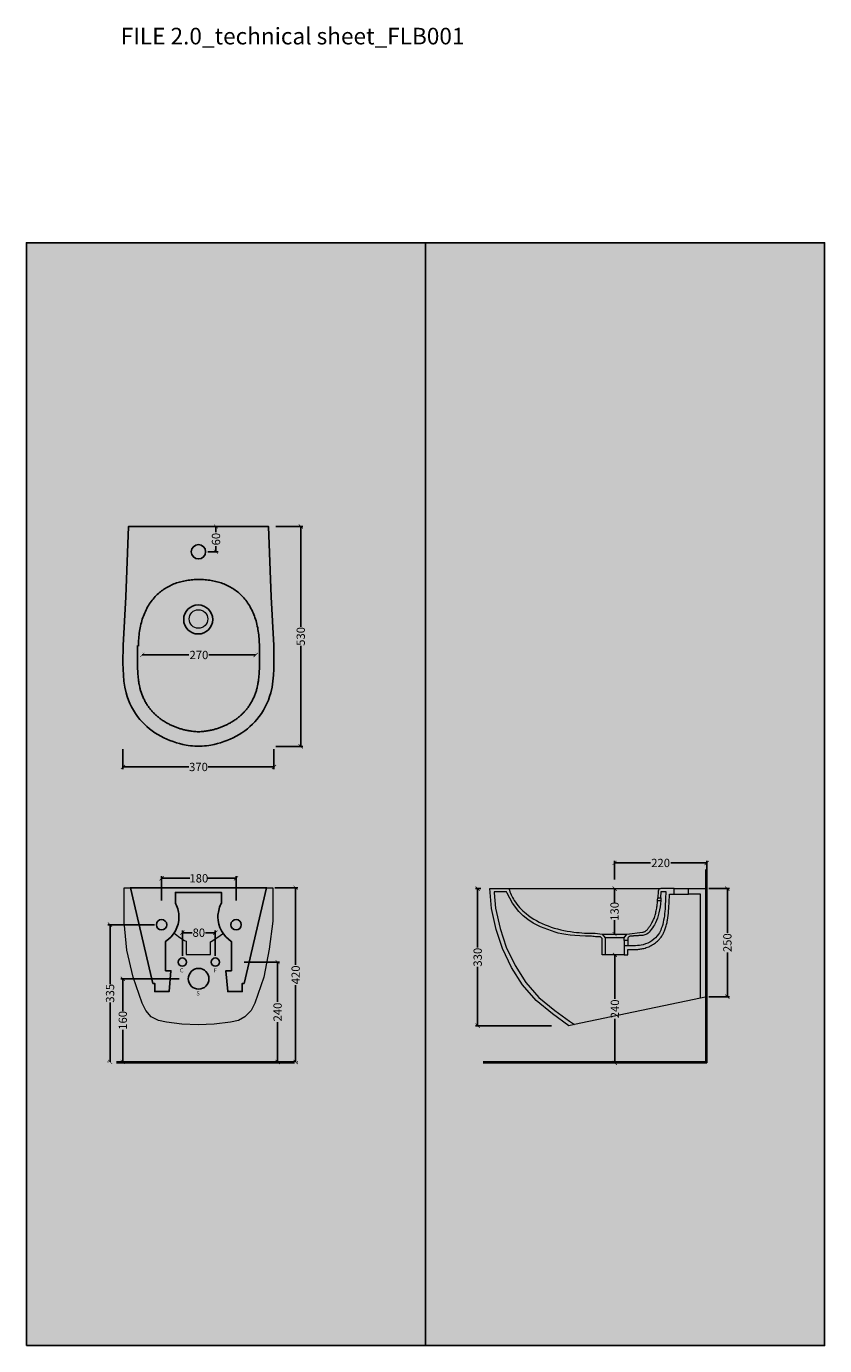
# Model space of a CAD drawing. Units: centimetres. Extents: x -68 to 13751, y -7229 to 2561.
# Drawn here: x 2842 to 4768, y -620 to 2561 of the extents above; entities that cross this region are included whole.
import ezdxf

# ---------------------------------------------------------------- set-up
doc = ezdxf.new("R2010")
doc.units = ezdxf.units.CM
doc.layers.add('Gruppo definitivo$cartiglio per stampa', color=7, linetype='Continuous', true_color=0xffffff)
doc.layers.add('Gruppo definitivo$Dime_scasso', color=7, linetype='Continuous', true_color=0x007f00)
for name, color, linetype, lineweight, true_color in [('Gruppo definitivo$Linee 1°piano', 7, 'Continuous', 25, 0x343d46), ('Gruppo definitivo$Linee 2° piano', 7, 'Continuous', 15, 0xa7adba), ('Gruppo definitivo$quote', 7, 'Continuous', 15, 0x4f5b66), ('Gruppo definitivo$Riempimento', 7, 'Continuous', 0, 0x4f5b66)]:
    doc.layers.add(name, color=color, linetype=linetype, lineweight=lineweight, true_color=true_color)
doc.styles.add('Arial Normale', font='txt')
doc.styles.add('Felina SerifRegular Regular', font='txt')
doc.dimstyles.new('Art Ceram_scheda tecnica', dxfattribs={"dimtxt": 20, "dimasz": 10, "dimexe": 5, "dimexo": 5, "dimgap": 2.5, "dimtad": 0, "dimtoh": 1, "dimdec": 0, "dimzin": 1, "dimdsep": 46, "dimtxsty": 'Felina SerifRegular Regular', "dimblk": 'ARCHTICK', "dimcen": 5, "dimazin": 1, "dimtfac": 1, "dimtdec": 4, "dimtix": 1, "dimtofl": 0, "dimtmove": 1, "dimatfit": 3, "dimldrblk": 'ARCHTICK', "dimfxl": 1, "dimtolj": 1, "dimtzin": 1, "dimarcsym": 0})

# ---------------------------------------------------------------- blocks, each defined once
blk = doc.blocks.new('_ArchTick')
at = {"color": 0, "linetype": 'ByBlock', "const_width": 0.15}
blk.add_lwpolyline([(-0.5, -0.5), (0.5, 0.5)], dxfattribs=at)
blk = doc.blocks.new('*D43')
at = {"layer": 'Defpoints', "color": 0}
for p in [(3274.3, 1355.2), (3299.3, 1355.2), (3274.3, 1294.2)]:
    blk.add_point(p, dxfattribs=at)
at = {"layer": 'Gruppo definitivo$quote', "color": 0, "lineweight": -2}
for p, q in [((3279.3, 1355.2), (3304.3, 1355.2)), ((3299.3, 1355.2), (3299.3, 1341.6)), ((3299.3, 1294.2), (3299.3, 1307.8)), ((3279.3, 1294.2), (3304.3, 1294.2))]:
    blk.add_line(p, q, dxfattribs=at)
at = {"layer": 'Gruppo definitivo$quote', "color": 0, "lineweight": -2, "xscale": 10, "yscale": 10, "zscale": 10}
for p, rotation in [((3299.3, 1355.2), 90.00000000000085), ((3299.3, 1294.2), 270.0000000000009)]:
    blk.add_blockref('_ArchTick', p, dxfattribs=dict(at, rotation=rotation))
at = {"layer": 'Gruppo definitivo$quote', "color": 0, "insert": (3299.3, 1324.7), "char_height": 20, "attachment_point": 5, "rotation": 90, "style": 'Felina SerifRegular Regular'}
blk.add_mtext('\\A1;60', dxfattribs=at)
blk = doc.blocks.new('*D44')
at = {"layer": 'Defpoints', "color": 0}
for p in [(3121.3, 1045.3), (3394.9, 1045.3), (3394.9, 1045.3)]:
    blk.add_point(p, dxfattribs=at)
at = {"layer": 'Gruppo definitivo$quote', "color": 0, "lineweight": -2}
for p, q in [((3121.3, 1050.3), (3121.3, 1050.3)), ((3394.9, 1050.3), (3394.9, 1050.3)), ((3121.3, 1045.3), (3234.1, 1045.3)), ((3394.9, 1045.3), (3282.1, 1045.3))]:
    blk.add_line(p, q, dxfattribs=at)
at = {"layer": 'Gruppo definitivo$quote', "color": 0, "lineweight": -2, "xscale": 10, "yscale": 10, "zscale": 10, "rotation": 180}
blk.add_blockref('_ArchTick', (3121.3, 1045.3), dxfattribs=at)
at = {"layer": 'Gruppo definitivo$quote', "color": 0, "lineweight": -2, "xscale": 10, "yscale": 10, "zscale": 10}
blk.add_blockref('_ArchTick', (3394.9, 1045.3), dxfattribs=at)
at = {"layer": 'Gruppo definitivo$quote', "color": 0, "insert": (3258.1, 1045.3), "char_height": 20, "attachment_point": 5, "style": 'Felina SerifRegular Regular'}
blk.add_mtext('\\A1;270', dxfattribs=at)
blk = doc.blocks.new('*D45')
at = {"layer": 'Defpoints', "color": 0}
for p in [(3438.8, 1355.2), (3438.8, 824.9), (3503.8, 824.9)]:
    blk.add_point(p, dxfattribs=at)
at = {"layer": 'Gruppo definitivo$quote', "color": 0, "lineweight": -2}
for p, q in [((3443.8, 1355.2), (3508.8, 1355.2)), ((3503.8, 1355.2), (3503.8, 1113.1)), ((3503.8, 824.9), (3503.8, 1067.1)), ((3443.8, 824.9), (3508.8, 824.9))]:
    blk.add_line(p, q, dxfattribs=at)
at = {"layer": 'Gruppo definitivo$quote', "color": 0, "lineweight": -2, "xscale": 10, "yscale": 10, "zscale": 10}
for p, rotation in [((3503.8, 1355.2), 90.00000000000078), ((3503.8, 824.9), 270.0000000000008)]:
    blk.add_blockref('_ArchTick', p, dxfattribs=dict(at, rotation=rotation))
at = {"layer": 'Gruppo definitivo$quote', "color": 0, "insert": (3503.8, 1090.1), "char_height": 20, "attachment_point": 5, "rotation": 90, "style": 'Felina SerifRegular Regular'}
blk.add_mtext('\\A1;530', dxfattribs=at)
blk = doc.blocks.new('*D46')
at = {"layer": 'Defpoints', "color": 0}
for p in [(3074.8, 823.2), (3439.2, 823.2), (3074.8, 775.2)]:
    blk.add_point(p, dxfattribs=at)
at = {"layer": 'Gruppo definitivo$quote', "color": 0, "lineweight": -2}
for p, q in [((3074.8, 818.2), (3074.8, 770.2)), ((3439.2, 818.2), (3439.2, 770.2)), ((3074.8, 775.2), (3233.5, 775.2)), ((3439.2, 775.2), (3280.5, 775.2))]:
    blk.add_line(p, q, dxfattribs=at)
at = {"layer": 'Gruppo definitivo$quote', "color": 0, "lineweight": -2, "xscale": 10, "yscale": 10, "zscale": 10, "rotation": 180}
blk.add_blockref('_ArchTick', (3074.8, 775.2), dxfattribs=at)
at = {"layer": 'Gruppo definitivo$quote', "color": 0, "lineweight": -2, "xscale": 10, "yscale": 10, "zscale": 10}
blk.add_blockref('_ArchTick', (3439.2, 775.2), dxfattribs=at)
at = {"layer": 'Gruppo definitivo$quote', "color": 0, "insert": (3257, 775.2), "char_height": 20, "attachment_point": 5, "style": 'Felina SerifRegular Regular'}
blk.add_mtext('\\A1;370', dxfattribs=at)
blk = doc.blocks.new('*D47')
at = {"layer": 'Defpoints', "color": 0}
for p in [(3347.7, 506.6), (3168.1, 448.5), (3347.7, 448.5)]:
    blk.add_point(p, dxfattribs=at)
at = {"layer": 'Gruppo definitivo$quote', "color": 0, "lineweight": -2}
for p, q in [((3168.1, 453.5), (3168.1, 511.6)), ((3347.7, 453.5), (3347.7, 511.6)), ((3168.1, 506.6), (3236.1, 506.6)), ((3347.7, 506.6), (3279.7, 506.6))]:
    blk.add_line(p, q, dxfattribs=at)
at = {"layer": 'Gruppo definitivo$quote', "color": 0, "lineweight": -2, "xscale": 10, "yscale": 10, "zscale": 10, "rotation": 180}
blk.add_blockref('_ArchTick', (3168.1, 506.6), dxfattribs=at)
at = {"layer": 'Gruppo definitivo$quote', "color": 0, "lineweight": -2, "xscale": 10, "yscale": 10, "zscale": 10}
blk.add_blockref('_ArchTick', (3347.7, 506.6), dxfattribs=at)
at = {"layer": 'Gruppo definitivo$quote', "color": 0, "insert": (3257.9, 506.6), "char_height": 20, "attachment_point": 5, "style": 'Felina SerifRegular Regular'}
blk.add_mtext('\\A1;180', dxfattribs=at)
blk = doc.blocks.new('*D48')
at = {"layer": 'Defpoints', "color": 0}
for p in [(3215.4, 264.3), (3074.4, 63.7), (3074.7, 63.7)]:
    blk.add_point(p, dxfattribs=at)
at = {"layer": 'Gruppo definitivo$quote', "color": 0, "lineweight": -2}
for p, q in [((3210.4, 264.3), (3069.4, 264.3)), ((3074.4, 264.3), (3074.4, 186.4)), ((3074.4, 63.7), (3074.4, 141.5)), ((3069.7, 63.7), (3069.4, 63.7))]:
    blk.add_line(p, q, dxfattribs=at)
at = {"layer": 'Gruppo definitivo$quote', "color": 0, "lineweight": -2, "xscale": 10, "yscale": 10, "zscale": 10}
for p, rotation in [((3074.4, 264.3), 90), ((3074.4, 63.7), 270)]:
    blk.add_blockref('_ArchTick', p, dxfattribs=dict(at, rotation=rotation))
at = {"layer": 'Gruppo definitivo$quote', "color": 0, "insert": (3074.4, 164), "char_height": 20, "attachment_point": 5, "rotation": 90, "style": 'Felina SerifRegular Regular'}
blk.add_mtext('\\A1;160', dxfattribs=at)
blk = doc.blocks.new('*D49')
at = {"layer": 'Defpoints', "color": 0}
for p in [(3155.7, 394.8), (3043.7, 63.7), (3044.2, 63.7)]:
    blk.add_point(p, dxfattribs=at)
at = {"layer": 'Gruppo definitivo$quote', "color": 0, "lineweight": -2}
for p, q in [((3150.7, 394.8), (3038.7, 394.8)), ((3043.7, 394.8), (3043.7, 251.5)), ((3043.7, 63.7), (3043.7, 207)), ((3039.2, 63.7), (3038.7, 63.7))]:
    blk.add_line(p, q, dxfattribs=at)
at = {"layer": 'Gruppo definitivo$quote', "color": 0, "lineweight": -2, "xscale": 10, "yscale": 10, "zscale": 10}
for p, rotation in [((3043.7, 394.8), 90), ((3043.7, 63.7), 270)]:
    blk.add_blockref('_ArchTick', p, dxfattribs=dict(at, rotation=rotation))
at = {"layer": 'Gruppo definitivo$quote', "color": 0, "insert": (3043.7, 229.3), "char_height": 20, "attachment_point": 5, "rotation": 90, "style": 'Felina SerifRegular Regular'}
blk.add_mtext('\\A1;335', dxfattribs=at)
blk = doc.blocks.new('*D50')
at = {"layer": 'Defpoints', "color": 0}
for p in [(3297.6, 375.5), (3218.2, 314.5), (3297.6, 314.5)]:
    blk.add_point(p, dxfattribs=at)
at = {"layer": 'Gruppo definitivo$quote', "color": 0, "lineweight": -2}
for p, q in [((3218.2, 319.5), (3218.2, 380.5)), ((3218.2, 375.5), (3241.5, 375.5)), ((3297.6, 375.5), (3274.3, 375.5)), ((3297.6, 319.5), (3297.6, 380.5))]:
    blk.add_line(p, q, dxfattribs=at)
at = {"layer": 'Gruppo definitivo$quote', "color": 0, "lineweight": -2, "xscale": 10, "yscale": 10, "zscale": 10, "rotation": 180}
blk.add_blockref('_ArchTick', (3218.2, 375.5), dxfattribs=at)
at = {"layer": 'Gruppo definitivo$quote', "color": 0, "lineweight": -2, "xscale": 10, "yscale": 10, "zscale": 10}
blk.add_blockref('_ArchTick', (3297.6, 375.5), dxfattribs=at)
at = {"layer": 'Gruppo definitivo$quote', "color": 0, "insert": (3257.9, 375.5), "char_height": 20, "attachment_point": 5, "style": 'Felina SerifRegular Regular'}
blk.add_mtext('\\A1;80', dxfattribs=at)
blk = doc.blocks.new('*D51')
at = {"layer": 'Defpoints', "color": 0}
for p in [(3361.9, 304.5), (3447.9, 63.7), (3448.6, 63.7)]:
    blk.add_point(p, dxfattribs=at)
at = {"layer": 'Gruppo definitivo$quote', "color": 0, "lineweight": -2}
for p, q in [((3366.9, 304.5), (3452.9, 304.5)), ((3447.9, 304.5), (3447.9, 208.4)), ((3447.9, 63.7), (3447.9, 159.8)), ((3443.6, 63.7), (3442.9, 63.7))]:
    blk.add_line(p, q, dxfattribs=at)
at = {"layer": 'Gruppo definitivo$quote', "color": 0, "lineweight": -2, "xscale": 10, "yscale": 10, "zscale": 10}
for p, rotation in [((3447.9, 304.5), 90), ((3447.9, 63.7), 270)]:
    blk.add_blockref('_ArchTick', p, dxfattribs=dict(at, rotation=rotation))
at = {"layer": 'Gruppo definitivo$quote', "color": 0, "insert": (3447.9, 184.1), "char_height": 20, "attachment_point": 5, "rotation": 90, "style": 'Felina SerifRegular Regular'}
blk.add_mtext('\\A1;240', dxfattribs=at)
blk = doc.blocks.new('*D52')
at = {"layer": 'Defpoints', "color": 0}
for p in [(3436.5, 483.7), (3490.7, 63.7), (3491.5, 63.7)]:
    blk.add_point(p, dxfattribs=at)
at = {"layer": 'Gruppo definitivo$quote', "color": 0, "lineweight": -2}
for p, q in [((3441.5, 483.7), (3496.5, 483.7)), ((3491.5, 483.7), (3491.5, 298.3)), ((3491.5, 63.7), (3491.5, 249.1)), ((3495.7, 63.7), (3496.5, 63.7))]:
    blk.add_line(p, q, dxfattribs=at)
at = {"layer": 'Gruppo definitivo$quote', "color": 0, "lineweight": -2, "xscale": 10, "yscale": 10, "zscale": 10}
for p, rotation in [((3491.5, 483.7), 90), ((3491.5, 63.7), 270)]:
    blk.add_blockref('_ArchTick', p, dxfattribs=dict(at, rotation=rotation))
at = {"layer": 'Gruppo definitivo$quote', "color": 0, "insert": (3491.5, 273.7), "char_height": 20, "attachment_point": 5, "rotation": 90, "style": 'Felina SerifRegular Regular'}
blk.add_mtext('\\A1;420', dxfattribs=at)
blk = doc.blocks.new('*D53')
at = {"layer": 'Defpoints', "color": 0}
for p in [(4261, 321.8), (4261, 61.7), (4261.8, 61.7)]:
    blk.add_point(p, dxfattribs=at)
at = {"layer": 'Gruppo definitivo$quote', "color": 0, "lineweight": -2}
for p, q in [((4261.8, 321.8), (4261.8, 216)), ((4266, 321.8), (4266.8, 321.8)), ((4261.8, 61.7), (4261.8, 167.4)), ((4266, 61.7), (4266.8, 61.7))]:
    blk.add_line(p, q, dxfattribs=at)
at = {"layer": 'Gruppo definitivo$quote', "color": 0, "lineweight": -2, "xscale": 10, "yscale": 10, "zscale": 10}
for p, rotation in [((4261.8, 321.8), 90), ((4261.8, 61.7), 270)]:
    blk.add_blockref('_ArchTick', p, dxfattribs=dict(at, rotation=rotation))
at = {"layer": 'Gruppo definitivo$quote', "color": 0, "insert": (4261.8, 191.7), "char_height": 20, "attachment_point": 5, "rotation": 90, "style": 'Felina SerifRegular Regular'}
blk.add_mtext('\\A1;240', dxfattribs=at)
blk = doc.blocks.new('*D54')
at = {"layer": 'Defpoints', "color": 0}
for p in [(4261, 481.7), (4261, 481.7), (4261, 372.2)]:
    blk.add_point(p, dxfattribs=at)
at = {"layer": 'Gruppo definitivo$quote', "color": 0, "lineweight": -2}
for p, q in [((4261, 481.7), (4261, 448.4)), ((4266, 481.7), (4266, 481.7)), ((4261, 372.2), (4261, 405.4)), ((4266, 372.2), (4266, 372.2))]:
    blk.add_line(p, q, dxfattribs=at)
at = {"layer": 'Gruppo definitivo$quote', "color": 0, "lineweight": -2, "xscale": 10, "yscale": 10, "zscale": 10}
for p, rotation in [((4261, 481.7), 90), ((4261, 372.2), 270)]:
    blk.add_blockref('_ArchTick', p, dxfattribs=dict(at, rotation=rotation))
at = {"layer": 'Gruppo definitivo$quote', "color": 0, "insert": (4261, 426.9), "char_height": 20, "attachment_point": 5, "rotation": 90, "style": 'Felina SerifRegular Regular'}
blk.add_mtext('\\A1;130', dxfattribs=at)
blk = doc.blocks.new('*D55')
at = {"layer": 'Defpoints', "color": 0}
for p in [(3930.7, 481.7), (3943.7, 481.7), (4113.7, 151)]:
    blk.add_point(p, dxfattribs=at)
at = {"layer": 'Gruppo definitivo$quote', "color": 0, "lineweight": -2}
for p, q in [((3938.7, 481.7), (3925.7, 481.7)), ((3930.7, 481.7), (3930.7, 339.6)), ((3930.7, 151), (3930.7, 293.1)), ((4108.7, 151), (3925.7, 151))]:
    blk.add_line(p, q, dxfattribs=at)
at = {"layer": 'Gruppo definitivo$quote', "color": 0, "lineweight": -2, "xscale": 10, "yscale": 10, "zscale": 10}
for p, rotation in [((3930.7, 481.7), 90), ((3930.7, 151), 270)]:
    blk.add_blockref('_ArchTick', p, dxfattribs=dict(at, rotation=rotation))
at = {"layer": 'Gruppo definitivo$quote', "color": 0, "insert": (3930.7, 316.3), "char_height": 20, "attachment_point": 5, "rotation": 90, "style": 'Felina SerifRegular Regular'}
blk.add_mtext('\\A1;330', dxfattribs=at)
blk = doc.blocks.new('*D56')
at = {"layer": 'Defpoints', "color": 0}
for p in [(4261, 543.7), (4261, 498.7), (4483.3, 498.7)]:
    blk.add_point(p, dxfattribs=at)
at = {"layer": 'Gruppo definitivo$quote', "color": 0, "lineweight": -2}
for p, q in [((4261, 503.7), (4261, 548.7)), ((4261, 543.7), (4347.8, 543.7)), ((4483.3, 543.7), (4396.5, 543.7)), ((4483.3, 503.7), (4483.3, 548.7))]:
    blk.add_line(p, q, dxfattribs=at)
at = {"layer": 'Gruppo definitivo$quote', "color": 0, "lineweight": -2, "xscale": 10, "yscale": 10, "zscale": 10, "rotation": 180}
blk.add_blockref('_ArchTick', (4261, 543.7), dxfattribs=at)
at = {"layer": 'Gruppo definitivo$quote', "color": 0, "lineweight": -2, "xscale": 10, "yscale": 10, "zscale": 10}
blk.add_blockref('_ArchTick', (4483.3, 543.7), dxfattribs=at)
at = {"layer": 'Gruppo definitivo$quote', "color": 0, "insert": (4372.2, 543.7), "char_height": 20, "attachment_point": 5, "style": 'Felina SerifRegular Regular'}
blk.add_mtext('\\A1;220', dxfattribs=at)
blk = doc.blocks.new('*D57')
at = {"layer": 'Defpoints', "color": 0}
for p in [(4483.3, 481.7), (4533.3, 481.7), (4483.3, 221.1)]:
    blk.add_point(p, dxfattribs=at)
at = {"layer": 'Gruppo definitivo$quote', "color": 0, "lineweight": -2}
for p, q in [((4488.3, 481.7), (4538.3, 481.7)), ((4533.3, 481.7), (4533.3, 374.9)), ((4533.3, 221.1), (4533.3, 327.8)), ((4488.3, 221.1), (4538.3, 221.1))]:
    blk.add_line(p, q, dxfattribs=at)
at = {"layer": 'Gruppo definitivo$quote', "color": 0, "lineweight": -2, "xscale": 10, "yscale": 10, "zscale": 10}
for p, rotation in [((4533.3, 481.7), 90), ((4533.3, 221.1), 270)]:
    blk.add_blockref('_ArchTick', p, dxfattribs=dict(at, rotation=rotation))
at = {"layer": 'Gruppo definitivo$quote', "color": 0, "insert": (4533.3, 351.4), "char_height": 20, "attachment_point": 5, "rotation": 90, "style": 'Felina SerifRegular Regular'}
blk.add_mtext('\\A1;250', dxfattribs=at)

msp = doc.modelspace()

# ---------------------------------------------------------------- hatches: boundary and pattern name
at = {"layer": 'Gruppo definitivo$cartiglio per stampa'}
msp.add_hatch(color=256, dxfattribs=at).paths.add_polyline_path([(2841.8, -620.5), (4767.9, -620.5), (4767.9, 2039.4), (2841.8, 2039.4)], flags=0)
at = {"layer": 'Gruppo definitivo$Riempimento'}
for points in [[(4005.9, 481.7), (4007.1, 478), (4008.5, 474.3), (4009.9, 470.6), (4011.5, 467), (4013.2, 463.5), (4015, 460), (4017, 456.6), (4019, 453.2), (4020.4, 451), (4021.9, 448.8), (4023.5, 446.6), (4025.1, 444.4), (4026.7, 442.3), (4028.4, 440.2), (4030.2, 438.2), (4031.9, 436.2), (4033.8, 434.2), (4035.6, 432.3), (4037.5, 430.4), (4039.4, 428.5), (4041.4, 426.7), (4043.4, 424.9), (4045.4, 423.2), (4047.5, 421.5), (4050.5, 419.1), (4053.5, 416.8), (4056.6, 414.5), (4059.7, 412.4), (4062.9, 410.3), (4066.1, 408.3), (4069.4, 406.3), (4072.7, 404.4), (4076.1, 402.6), (4079.5, 400.9), (4082.9, 399.2), (4086.4, 397.6), (4089.8, 396), (4093.4, 394.5), (4100.4, 391.7), (4108, 389.1), (4115.6, 386.7), (4123.3, 384.5), (4131.1, 382.6), (4138.9, 380.9), (4146.7, 379.4), (4154.6, 378.1), (4162.5, 377), (4168.9, 376.2), (4175.3, 375.6), (4181.8, 375), (4188.2, 374.7), (4194.6, 374.4), (4201.1, 374.2), (4207.5, 374.2), (4213.9, 374.4), (4231.4, 372.2), (4238, 363.4), (4238, 321.8), (4231.4, 321.8), (4231.4, 361.2), (4227.1, 365.6), (4220.5, 365.6), (4218.3, 365.6), (4217.9, 365.6), (4217.5, 365.6), (4216.7, 365.6), (4215.9, 365.6), (4215.1, 365.7), (4213.5, 365.9), (4208.8, 366.5), (4208, 366.5), (4207.2, 366.6), (4206.4, 366.6), (4205.6, 366.7), (4191, 366.9), (4177.5, 367.5), (4165, 368.4), (4153.6, 369.6), (4143.1, 371.1), (4138.3, 371.9), (4133.7, 372.8), (4129.3, 373.7), (4125.2, 374.6), (4121.2, 375.6), (4117.6, 376.5), (4082.5, 389.7), (4065, 398.5), (4051.9, 407.2), (4040.9, 416), (4030, 426.9), (4014.6, 446.6), (4001.5, 470.7), (4000.3, 473.7), (3970.8, 473.7), (3970.8, 471.7), (3974.1, 435), (3984.9, 385.8), (3999.8, 340.9), (4021.2, 296), (4046.7, 255.5), (4078.6, 219.5), (4117.1, 187.4), (4152.7, 161.7), (4164.2, 153.9), (4150.4, 151), (4111, 179.4), (4071.6, 212.3), (4038.7, 249.5), (4012.4, 291.1), (3990.5, 337.1), (3975.2, 383.1), (3964.2, 433.5), (3959.9, 481.7), (3970.8, 481.7)], [(4393.6, 468.5), (4404.5, 468.5), (4404.5, 481.7), (4372.3, 481.7), (4372.2, 481.7), (4372, 481.7), (4371.9, 481.7), (4371.8, 481.7), (4371.6, 481.6), (4371.5, 481.6), (4371.4, 481.6), (4371.2, 481.6), (4371.1, 481.6), (4370.9, 481.5), (4370.8, 481.5), (4370.6, 481.4), (4370.5, 481.4), (4370.4, 481.4), (4370.2, 481.3), (4370.1, 481.3), (4369.9, 481.2), (4369.8, 481.1), (4369.7, 481.1), (4369.5, 481), (4369.4, 480.9), (4369.3, 480.9), (4369.1, 480.8), (4369, 480.7), (4368.9, 480.6), (4368.7, 480.5), (4368.6, 480.4), (4368.5, 480.3), (4368.4, 480.2), (4368.3, 480.1), (4368.1, 480), (4368, 479.9), (4367.9, 479.8), (4367.8, 479.7), (4367.7, 479.6), (4367.6, 479.4), (4367.5, 479.3), (4367.4, 479.2), (4367.3, 479.1), (4367.2, 478.9), (4367.2, 478.8), (4367.1, 478.7), (4367, 478.5), (4366.9, 478.4), (4366.9, 478.3), (4366.8, 478.1), (4366.7, 478), (4366.7, 477.8), (4366.6, 477.7), (4366.6, 477.6), (4366.5, 477.4), (4366.5, 477.3), (4366.4, 477.1), (4366.4, 477), (4366.4, 476.9), (4366.4, 476.7), (4366.3, 476.6), (4366.3, 476.4), (4366.3, 476.3), (4366.3, 476.2), (4366.3, 476), (4366.3, 475.9), (4366.3, 475.8), (4366.3, 475.6), (4365.2, 459.8), (4372.8, 459.8), (4373.8, 475.1), (4384.8, 475.1), (4383.8, 451), (4383.1, 439), (4382.3, 426.9), (4381.7, 421.6), (4381.1, 416.3), (4380.4, 411), (4379.5, 405.8), (4378.9, 403.2), (4378.4, 400.6), (4377.8, 398), (4377.1, 395.4), (4376.4, 392.9), (4375.6, 390.3), (4374.7, 387.8), (4373.8, 385.3), (4373.1, 383.6), (4372.4, 381.9), (4371.7, 380.2), (4370.9, 378.6), (4370, 376.9), (4369.1, 375.3), (4368.2, 373.7), (4367.2, 372.2), (4366.4, 371), (4365.6, 369.8), (4364.7, 368.7), (4363.8, 367.6), (4362.9, 366.5), (4362, 365.4), (4361, 364.4), (4360, 363.3), (4358.9, 362.3), (4357.9, 361.4), (4356.8, 360.4), (4355.7, 359.5), (4354.6, 358.6), (4353.4, 357.7), (4352.2, 356.8), (4351.1, 356), (4349.8, 355.2), (4348.6, 354.4), (4347.4, 353.7), (4346.1, 353), (4344.8, 352.3), (4343.5, 351.6), (4342.2, 351), (4340.9, 350.4), (4339.6, 349.8), (4338.2, 349.2), (4336.9, 348.7), (4335.5, 348.2), (4334.2, 347.8), (4332.8, 347.3), (4331.4, 346.9), (4330, 346.6), (4327.7, 346), (4325.4, 345.6), (4323.1, 345.2), (4320.8, 344.9), (4318.5, 344.6), (4316.2, 344.4), (4311.6, 344.1), (4293, 343.7), (4284, 343.7), (4284, 321.8), (4292.8, 321.8), (4292.9, 334.6), (4293.2, 334.6), (4300.6, 334.7), (4307.4, 334.9), (4312.1, 335), (4316.9, 335.3), (4319.3, 335.6), (4321.8, 335.8), (4324.2, 336.2), (4326.6, 336.6), (4329.1, 337.1), (4331.6, 337.6), (4333.1, 338), (4334.6, 338.4), (4336.1, 338.9), (4337.5, 339.3), (4339, 339.8), (4340.5, 340.4), (4342, 341), (4343.5, 341.6), (4344.9, 342.2), (4346.4, 342.9), (4347.8, 343.6), (4349.2, 344.3), (4350.6, 345.1), (4352, 345.9), (4353.4, 346.7), (4354.7, 347.6), (4356, 348.4), (4357.4, 349.3), (4358.6, 350.3), (4359.9, 351.2), (4361.2, 352.2), (4362.4, 353.3), (4363.6, 354.3), (4364.8, 355.4), (4365.9, 356.5), (4367.1, 357.6), (4368.2, 358.8), (4369.3, 360), (4370.3, 361.2), (4371.3, 362.4), (4372.3, 363.7), (4373.3, 365), (4374, 366), (4374.7, 367.1), (4375.4, 368.1), (4376.1, 369.2), (4377.1, 371), (4378.1, 372.7), (4379, 374.6), (4379.9, 376.4), (4380.7, 378.2), (4381.5, 380), (4382.3, 382.2), (4383.1, 384.4), (4384, 387), (4384.9, 389.6), (4385.6, 392.3), (4386.4, 395), (4387, 397.6), (4387.6, 400.3), (4388.7, 405.6), (4389.6, 411.2), (4390.3, 416.7), (4390.9, 422.3), (4391.4, 427.9), (4392.3, 439.7)], [(4468, 468.5), (4439.5, 468.5), (4439.5, 481.7), (4468, 481.7), (4483.3, 481.7), (4483.3, 221.1), (4468, 217.8)], [(4328.9, 368.9), (4298.1, 367), (4298.1, 367), (4298, 366.9), (4298, 366.9), (4298, 366.9), (4297.9, 366.9), (4297.9, 366.9), (4297.8, 366.9), (4297.7, 366.9), (4297.7, 366.9), (4297.6, 366.9), (4297.5, 366.8), (4297.4, 366.8), (4297.3, 366.8), (4297.2, 366.7), (4297.1, 366.7), (4297, 366.7), (4296.9, 366.6), (4296.8, 366.6), (4296.8, 366.5), (4296.6, 366.4), (4296.4, 366.3), (4296.2, 366.2), (4295.9, 366.1), (4295.7, 365.9), (4295.5, 365.8), (4295.3, 365.6), (4295.1, 365.5), (4295, 365.3), (4294.9, 365.2), (4294.8, 365.1), (4294.7, 365), (4294.6, 364.9), (4294.5, 364.8), (4294.4, 364.7), (4294.3, 364.6), (4294.3, 364.5), (4294.2, 364.4), (4294.1, 364.3), (4294, 364.2), (4293.9, 364.1), (4293.9, 364), (4293.8, 363.9), (4293.8, 363.8), (4293.7, 363.6), (4293.6, 363.5), (4293.6, 363.4), (4293.5, 363.3), (4293.5, 363.2), (4293.4, 363.1), (4293.4, 362.9), (4293.4, 362.8), (4293.3, 362.7), (4293.3, 362.6), (4293.3, 362.6), (4293.3, 362.5), (4293.3, 362.4), (4293.3, 362.4), (4293.3, 362.3), (4293.3, 362.2), (4293.3, 362.2), (4293.3, 362.1), (4293.3, 362.1), (4293.3, 362), (4293.3, 361.9), (4293.2, 356.8), (4284, 356.8), (4284, 363.4), (4290.6, 372.2), (4328.1, 376.5), (4328.9, 376.6), (4329.7, 376.8), (4330.5, 376.9), (4330.9, 377.1), (4331.3, 377.2), (4331.7, 377.3), (4332, 377.4), (4332.4, 377.5), (4332.8, 377.7), (4333.1, 377.8), (4333.5, 378), (4333.9, 378.1), (4334.2, 378.3), (4334.6, 378.5), (4335, 378.7), (4335.4, 379), (4335.8, 379.2), (4336, 379.4), (4336.2, 379.5), (4336.5, 379.7), (4336.7, 379.9), (4337.2, 380.3), (4337.6, 380.7), (4338.1, 381.1), (4338.6, 381.6), (4339, 382), (4339.5, 382.5), (4340, 383), (4340.4, 383.6), (4341.3, 384.7), (4342.3, 385.8), (4343.2, 387), (4345.4, 390), (4347.5, 393), (4348.5, 394.6), (4349.5, 396.2), (4350.5, 397.8), (4351.4, 399.5), (4352.5, 401.4), (4353.4, 403.4), (4354.4, 405.4), (4355.3, 407.5), (4356.3, 409.9), (4357.2, 412.4), (4358, 414.9), (4358.8, 417.4), (4359.6, 420.1), (4360.3, 422.9), (4361, 425.6), (4361.6, 428.4), (4362.2, 431.4), (4362.7, 434.5), (4363.1, 437.5), (4363.6, 440.6), (4364.3, 446.9), (4364.8, 453.2), (4372.3, 453.2), (4371.7, 445.3), (4371.3, 441.4), (4370.8, 437.7), (4370.3, 434), (4369.6, 430.4), (4369, 426.9), (4368.2, 423.4), (4367.4, 420.1), (4366.5, 416.8), (4365.6, 413.6), (4364.5, 410.5), (4363.4, 407.4), (4362.2, 404.5), (4361, 401.6), (4359.6, 398.9), (4358.6, 396.8), (4357.4, 394.8), (4356.3, 392.8), (4355, 390.8), (4353.8, 388.8), (4352.4, 386.9), (4349.6, 382.9), (4348.4, 381.4), (4347.2, 379.9), (4346, 378.4), (4345.4, 377.7), (4344.7, 377), (4344, 376.3), (4343.3, 375.6), (4342.6, 375), (4341.9, 374.4), (4341.5, 374.1), (4341.1, 373.8), (4340.8, 373.5), (4340.4, 373.2), (4340, 372.9), (4339.6, 372.7), (4339.2, 372.4), (4338.8, 372.2), (4338.2, 371.9), (4337.6, 371.6), (4337, 371.3), (4336.5, 371), (4335.9, 370.8), (4335.3, 370.5), (4334.6, 370.3), (4334, 370.1), (4333.4, 369.9), (4332.8, 369.7), (4332.1, 369.6), (4331.5, 369.4), (4330.9, 369.3), (4330.2, 369.1), (4329.6, 369)]]:
    msp.add_hatch(color=256, dxfattribs=at).paths.add_polyline_path(points, flags=0)

# ---------------------------------------------------------------- linework, layer by layer
at = {"layer": 'Gruppo definitivo$cartiglio per stampa'}
msp.add_lwpolyline([(2841.8, -620.5), (4767.9, -620.5), (4767.9, 2039.4), (2841.8, 2039.4)], close=True, dxfattribs=at)
msp.add_lwpolyline([(3804.8, 2039.4), (3804.8, -620.5)], dxfattribs=at)
at = {"layer": 'Gruppo definitivo$Dime_scasso'}
for points in [[(3218.2, 314.5), (3212.7, 314.5), (3208.2, 310), (3208.2, 304.5)], [(3208.2, 304.5), (3208.2, 299), (3212.7, 294.5), (3218.2, 294.5)], [(3228.2, 304.5), (3228.2, 310), (3223.7, 314.5), (3218.2, 314.5)], [(3218.2, 294.5), (3223.7, 294.5), (3228.2, 299), (3228.2, 304.5)], [(3257.4, 289.2), (3243.6, 289.2), (3232.4, 278), (3232.4, 264.3)], [(3282.4, 264.3), (3282.4, 278), (3271.2, 289.2), (3257.4, 289.2)], [(3297.6, 314.5), (3292.1, 314.5), (3287.6, 310), (3287.6, 304.5)], [(3287.6, 304.5), (3287.6, 299), (3292.1, 294.5), (3297.6, 294.5)], [(3307.6, 304.5), (3307.6, 310), (3303.1, 314.5), (3297.6, 314.5)], [(3297.6, 294.5), (3303.1, 294.5), (3307.6, 299), (3307.6, 304.5)], [(3232.4, 264.3), (3232.4, 250.5), (3243.6, 239.3), (3257.4, 239.3)], [(3257.4, 239.3), (3271.2, 239.3), (3282.4, 250.5), (3282.4, 264.3)]]:
    msp.add_open_spline(points, degree=3, dxfattribs=at)
at = {"layer": 'Gruppo definitivo$Linee 1°piano'}
for p, q in [((3059.6, 63.7), (3488.5, 63.7)), ((3059.6, 61.7), (3488.5, 61.7))]:
    msp.add_line(p, q, dxfattribs=at)
for points in [[(3439, 1068.5), (3432.4, 1185.4), (3425.8, 1355.2), (3088.2, 1355.2), (3081.6, 1185.4), (3075, 1068.5)], [(4483.3, 528), (4483.3, 61.7), (3943.6, 61.7)], [(4481.3, 528), (4481.3, 63.7), (3943.6, 63.7)], [(3177.7, 354.4), (3177.6, 354.3), (3177.6, 353.1), (3177.6, 283.5), (3190.6, 283.5), (3186.3, 233.4), (3151.5, 233.4), (3151.5, 253), (3147.1, 253), (3092.7, 483.7), (3421.3, 483.7), (3366.9, 253), (3362.5, 253), (3362.5, 233.4), (3327.7, 233.4), (3323.4, 283.5), (3336.4, 283.5), (3336.4, 353.1), (3336.4, 354.3), (3336.3, 354.4)], [(3311.3, 444.3), (3312.5, 446.3), (3312.5, 472.8), (3257, 472.8), (3201.5, 472.8), (3201.5, 446.3), (3202.7, 444.3)]]:
    msp.add_lwpolyline(points, dxfattribs=at)
for centre, radius in [((3257, 1294.2), 17.3), ((3256.3, 1130.9), 35)]:
    msp.add_circle(centre, radius, dxfattribs=at)
msp.add_arc((3257, 957.5), 97.3, 266.096, 273.904, dxfattribs=at)
for points in [[(3258.1, 1227.3), (3112.5, 1227.3), (3112.2, 1066.5)], [(3404, 1066.5), (3403.7, 1227.3), (3258.1, 1227.3)]]:
    msp.add_rational_spline(points, [1, 0.876051906487, 1], degree=2, dxfattribs=at)
for points, knots in [([(3075, 1068.5), (3075, 1030.8), (3071.3, 965.4), (3119.7, 869.6), (3191.9, 831.9), (3241.1, 826), (3248, 825.5)], [425.627682, 425.627682, 425.627682, 425.627682, 497.270127, 542.497772, 621.917783, 634.941524, 634.941524, 634.941524, 634.941524]), ([(3110, 1068.5), (3110, 1065.4), (3110, 1056.6), (3109.8, 1044.8), (3109.8, 1033.2), (3109.8, 1024.3), (3109.9, 1015.6), (3110.3, 1007), (3110.7, 998.7), (3111.5, 990.6), (3112.4, 982.7), (3113.7, 975), (3114.9, 968.8), (3116.2, 963.8), (3118.5, 955.3), (3122.2, 945.3), (3127.6, 934.3), (3132.2, 926.4), (3137.3, 918.9), (3142.7, 912.1), (3148.3, 905.9), (3154.2, 900.3), (3160.4, 894.9), (3167.1, 889.9), (3174.1, 885.2), (3181.5, 880.8), (3189.1, 876.9), (3196.9, 873.3), (3205, 870.1), (3213.1, 867.3), (3221.4, 865), (3228.4, 863.4), (3234.4, 862.3), (3241.2, 861.2), (3246.7, 860.7), (3250.4, 860.4)], [0, 0, 0, 0, 9.318898, 26.348958, 35.353424, 44.245548, 52.981056, 61.517945, 69.868641, 78.021332, 85.968357, 93.70779, 101.244963, 104.953408, 109.279207, 127.740214, 136.902755, 146.01794, 155.084148, 164.020166, 172.004795, 180.145494, 188.412677, 196.769596, 205.225551, 213.761334, 222.354814, 230.981595, 239.615679, 248.256138, 256.848359, 265.338004, 269.700777, 275.213842, 286.203883, 286.203883, 286.203883, 286.203883]), ([(3263.6, 860.4), (3267.3, 860.7), (3272.8, 861.2), (3279.6, 862.3), (3285.7, 863.4), (3292.6, 865), (3300.9, 867.3), (3309.1, 870.1), (3317.1, 873.3), (3324.9, 876.9), (3332.5, 880.8), (3339.9, 885.2), (3346.9, 889.9), (3353.6, 894.9), (3359.8, 900.3), (3365.7, 905.9), (3371.4, 912.1), (3376.7, 918.9), (3381.8, 926.4), (3386.4, 934.3), (3390.4, 942.5), (3393.9, 951), (3396.3, 958.2), (3397.8, 963.8), (3399.1, 968.8), (3400.3, 975), (3401.6, 982.7), (3402.5, 990.6), (3403.3, 998.7), (3403.8, 1007), (3404.1, 1015.6), (3404.2, 1024.3), (3404.2, 1033.2), (3404.2, 1042.3), (3404.1, 1050.9), (3404, 1059.7), (3404, 1065.4), (3404, 1068.5)], [299.469512, 299.469512, 299.469512, 299.469512, 310.459553, 315.972618, 320.335391, 328.825036, 337.417257, 346.057716, 354.6918, 363.31858, 371.912061, 380.447844, 388.903799, 397.260718, 405.527901, 413.668599, 421.653229, 430.589247, 439.655455, 448.77064, 457.933181, 467.135551, 476.394188, 480.719986, 484.428427, 491.965572, 499.704951, 507.651896, 515.804484, 524.155052, 532.69179, 541.427123, 550.31905, 559.323294, 568.759695, 576.35287, 585.67146, 585.67146, 585.67146, 585.67146]), ([(3266, 825.5), (3273, 826), (3322.1, 831.9), (3394.3, 869.6), (3442.7, 965.4), (3439, 1030.8), (3439, 1068.5)], [635.941524, 635.941524, 635.941524, 635.941524, 648.965264, 728.385276, 773.61292, 845.255365, 845.255365, 845.255365, 845.255365])]:
    msp.add_open_spline(points, degree=3, knots=knots, dxfattribs=at)
for points, degree in [([(3248, 825.5), (3258.8, 825), (3266, 825.5)], 2), ([(3202.7, 444.3), (3207.5, 434.7), (3210, 424.1), (3210, 413.3)], 3), ([(3304, 413.3), (3304, 424.1), (3306.5, 434.7), (3311.3, 444.3)], 3), ([(3168.1, 407.3), (3161.3, 407.3), (3155.7, 401.7), (3155.7, 394.8)], 3), ([(3155.7, 394.8), (3155.7, 387.9), (3161.3, 382.3), (3168.1, 382.3)], 3), ([(3180.6, 394.8), (3180.6, 401.7), (3175, 407.3), (3168.1, 407.3)], 3), ([(3168.1, 382.3), (3175, 382.3), (3180.6, 387.9), (3180.6, 394.8)], 3), ([(3210, 413.3), (3210, 389.5), (3197.8, 367.3), (3177.7, 354.4)], 3), ([(3336.3, 354.4), (3316.2, 367.3), (3304, 389.5), (3304, 413.3)], 3), ([(3347.7, 407.3), (3340.8, 407.3), (3335.2, 401.7), (3335.2, 394.8)], 3), ([(3335.2, 394.8), (3335.2, 387.9), (3340.8, 382.3), (3347.7, 382.3)], 3), ([(3360.2, 394.8), (3360.2, 401.7), (3354.6, 407.3), (3347.7, 407.3)], 3), ([(3347.7, 382.3), (3354.6, 382.3), (3360.2, 387.9), (3360.2, 394.8)], 3)]:
    msp.add_open_spline(points, degree=degree, dxfattribs=at)
at = {"layer": 'Gruppo definitivo$Linee 2° piano'}
for p, q in [((4364.8, 453.7), (4365.2, 459.8)), ((4231.4, 372.2), (4290.6, 372.2)), ((4284, 363.4), (4238, 363.4))]:
    msp.add_line(p, q, dxfattribs=at)
for points in [[(3077.5, 468.5), (3077.5, 483.7), (3092.7, 483.7)], [(3421.3, 483.7), (3436.5, 483.7), (3436.5, 472.8)], [(4005.9, 481.7), (4371.6, 481.7)], [(4404.5, 481.7), (4439.5, 481.7)], [(3436.5, 472.8), (3436.5, 403.2), (3427.8, 335.7), (3414.8, 268.2), (3393, 205.1), (3384.3, 187.7), (3369.1, 172.5), (3353.8, 163.8), (3334.3, 159.4), (3295.1, 155.1), (3255.9, 152.9), (3216.7, 155.1), (3179.8, 159.4), (3160.2, 163.8), (3142.8, 172.5), (3129.7, 187.7), (3121, 205.1), (3099.2, 268.2), (3084, 333.5), (3077.5, 401), (3077.5, 468.5)], [(4372.8, 459.8), (4372.3, 453.2)], [(4404.5, 468.5), (4439.5, 468.5)], [(3227.6, 353.1), (3227.6, 322.6), (3255.9, 322.6), (3286.4, 322.6), (3286.4, 353.1)], [(4284, 356.8), (4284, 343.7)], [(4293.2, 356.8), (4293, 343.7)], [(4284, 321.8), (4238, 321.8)], [(4468, 217.8), (4164.2, 153.9)]]:
    msp.add_lwpolyline(points, dxfattribs=at)
msp.add_circle((3257, 1132.1), 22.4, dxfattribs=at)
for points, degree in [([(4364.8, 453.2), (4364.8, 453.4), (4364.8, 453.5), (4364.8, 453.7)], 3), ([(3198.2, 374.5), (3207.3, 367.1), (3217, 360.6), (3227.1, 354.8)], 3), ([(3227.1, 354.8), (3227.7, 354.4), (3227.6, 353.1)], 2), ([(3286.4, 353.1), (3286.4, 353.7), (3287.7, 354.4)], 2), ([(3287.7, 354.4), (3297.7, 360.1), (3307.3, 366.6), (3316.3, 373.8)], 3)]:
    msp.add_open_spline(points, degree=degree, dxfattribs=at)
at = {"layer": 'Gruppo definitivo$Riempimento'}
for points in [[(4117.6, 376.5), (4082.5, 389.7), (4065, 398.5), (4051.9, 407.2), (4040.9, 416), (4030, 426.9), (4014.6, 446.6), (4001.5, 470.7), (4000.3, 473.7), (3970.8, 473.7), (3970.8, 471.7), (3974.1, 435), (3984.9, 385.8), (3999.8, 340.9), (4021.2, 296), (4046.7, 255.5), (4078.6, 219.5), (4117.1, 187.4), (4152.7, 161.7), (4164.2, 153.9), (4150.4, 151), (4111, 179.4), (4071.6, 212.3), (4038.7, 249.5), (4012.4, 291.1), (3990.5, 337.1), (3975.2, 383.1), (3964.2, 433.5), (3959.9, 481.7), (3970.8, 481.7), (4005.9, 481.7)], [(4393.6, 468.5), (4404.5, 468.5), (4404.5, 481.7), (4372.3, 481.7)], [(4364.8, 453.2), (4372.3, 453.2)], [(4366.3, 475.6), (4365.2, 459.8), (4372.8, 459.8), (4373.8, 475.1), (4384.8, 475.1)], [(4213.9, 374.4), (4231.4, 372.2), (4238, 363.4), (4238, 321.8), (4231.4, 321.8), (4231.4, 361.2), (4227.1, 365.6), (4220.5, 365.6), (4218.3, 365.6)], [(4293.3, 361.9), (4293.2, 356.8), (4284, 356.8), (4284, 363.4), (4290.6, 372.2), (4328.1, 376.5)], [(4293, 343.7), (4284, 343.7), (4284, 321.8), (4292.8, 321.8), (4292.9, 334.6), (4293.2, 334.6)]]:
    msp.add_lwpolyline(points, dxfattribs=at)
msp.add_lwpolyline([(4468, 468.5), (4439.5, 468.5), (4439.5, 481.7), (4468, 481.7), (4483.3, 481.7), (4483.3, 221.1), (4468, 217.8)], close=True, dxfattribs=at)
msp.add_arc((4372.3, 475.6), 6.06, 90, 180, dxfattribs=at)
for points, knots in [([(4005.9, 481.7), (4009.1, 471.7), (4019.4, 449), (4050.4, 415.4), (4100.5, 388.7), (4158.3, 375.9), (4196.8, 373.8), (4213.9, 374.4)], [45.064768, 45.064768, 45.064768, 45.064768, 65.79264, 93.990295, 134.141792, 176.334072, 210.340413, 210.340413, 210.340413, 210.340413]), ([(4384.8, 475.1), (4384, 459), (4383.4, 428.9), (4378.2, 393.7), (4363.4, 362.4), (4333.5, 342.9), (4305.2, 344), (4293, 343.7)], [355.191092, 355.191092, 355.191092, 355.191092, 387.077538, 415.19225, 424.905551, 455.028243, 479.507856, 479.507856, 479.507856, 479.507856]), ([(4293.2, 334.6), (4295.7, 334.7), (4300.4, 334.7), (4308.3, 334.8), (4317, 335.2), (4325.1, 336.2), (4332, 337.6), (4339.7, 339.9), (4349.4, 344), (4360.2, 351), (4368, 358.2), (4373.1, 364.6), (4376.7, 370), (4379.4, 375.1), (4381.6, 380.2), (4383.9, 386.4), (4386.5, 394.9), (4389.6, 409.4), (4391.7, 428.3), (4392.8, 449.3), (4393.3, 462.8), (4393.6, 468.5)], [486.676203, 486.676203, 486.676203, 486.676203, 491.507194, 496.030516, 502.3017, 508.816578, 512.183148, 516.256812, 524.659116, 533.08924, 541.547296, 545.811694, 549.169855, 554.532266, 557.158802, 560.220849, 567.554531, 574.783303, 589.589897, 605.229592, 616.516507, 616.516507, 616.516507, 616.516507]), ([(4328.1, 376.5), (4329.2, 376.6), (4331.3, 377.1), (4333.8, 378), (4335.9, 379.3), (4337.7, 380.7), (4339.6, 382.5), (4341.4, 384.7), (4344.1, 388.2), (4347.6, 393), (4351.7, 399.8), (4355.6, 407.9), (4359.1, 417.6), (4361.8, 428.7), (4363.7, 440.7), (4364.5, 449), (4364.8, 453.2)], [122.900114, 122.900114, 122.900114, 122.900114, 125.034522, 127.13016, 128.30212, 129.864707, 131.597497, 133.478597, 135.479722, 140.356428, 145.328108, 151.209197, 158.177097, 165.696117, 173.823398, 182.229564, 182.229564, 182.229564, 182.229564]), ([(4372.3, 453.2), (4371, 431.6), (4365.4, 406.5), (4351.1, 384.5), (4341, 372), (4332.4, 369.4), (4328.9, 368.9)], [187.239947, 187.239947, 187.239947, 187.239947, 222.940151, 236.597685, 246.833969, 253.666373, 253.666373, 253.666373, 253.666373])]:
    msp.add_open_spline(points, degree=3, knots=knots, dxfattribs=at)
for points, degree in [([(4205.6, 366.7), (4165.2, 366.7), (4136.6, 371.3), (4117.6, 376.5)], 3), ([(4218.3, 365.6), (4214, 365.4), (4209.9, 366.7), (4205.6, 366.7)], 3), ([(4298.1, 367), (4296.7, 366.9), (4293.3, 364.7), (4293.3, 361.9)], 3), ([(4328.9, 368.9), (4313.5, 367.9), (4298.1, 367)], 2)]:
    msp.add_open_spline(points, degree=degree, dxfattribs=at)

# ---------------------------------------------------------------- texts
at = {"layer": 'Gruppo definitivo$Dime_scasso', "char_height": 10, "attachment_point": 7, "style": 'Arial Normale'}
for s, insert, width in [('C', (3212.2, 276.7), 39.022), ('S', (3252, 221), 37.174)]:
    msp.add_mtext(s, dxfattribs=dict(at, insert=insert, width=width))
at = {"layer": 'Gruppo definitivo$quote', "insert": (3293.9, 276.7), "char_height": 10, "width": 35.761, "attachment_point": 7, "style": 'Arial Normale'}
msp.add_mtext('F', dxfattribs=at)
at = {"layer": 'Gruppo definitivo$Riempimento', "insert": (3069.5, 2558), "char_height": 40, "width": 1839.538, "attachment_point": 1, "style": 'Felina SerifRegular Regular'}
msp.add_mtext('FILE 2.0_technical sheet_FLB001', dxfattribs=at)

# ---------------------------------------------------------------- dimensions: what is measured, and where the dimension line sits
at = {"layer": 'Gruppo definitivo$quote'}
for base, p1, p2, angle, text, picture, middle in [((3299.3, 1355.2), (3274.3, 1294.2), (3274.3, 1355.2), 270, '60', '*D43', (3299.3, 1324.7)), ((3930.7, 481.7), (4113.7, 151), (3943.7, 481.7), 270, '330', '*D55', (3930.7, 316.3)), ((4261, 481.7), (4261, 372.2), (4261, 481.7), 270, '130', '*D54', (4261, 426.9)), ((4533.3, 481.7), (4483.3, 221.1), (4483.3, 481.7), 270, '250', '*D57', (4533.3, 351.4)), ((3043.7, 63.7), (3155.7, 394.8), (3044.2, 63.7), 90, '335', '*D49', (3043.7, 229.3)), ((4261.8, 61.7), (4261, 321.8), (4261, 61.7), 270, '240', '*D53', (4261.8, 191.7)), ((3447.9, 63.7), (3361.9, 304.5), (3448.6, 63.7), 90, '240', '*D51', (3447.9, 184.1)), ((3074.4, 63.7), (3215.4, 264.3), (3074.7, 63.7), 90, '160', '*D48', (3074.4, 164))]:
    dim = msp.add_linear_dim(base=base, p1=p1, p2=p2, angle=angle, text=text, dimstyle='Art Ceram_scheda tecnica', override={"dimtxt": 20, "dimasz": 10, "dimexe": 5, "dimexo": 5, "dimgap": 2.5, "dimtih": 0, "dimtoh": 0, "dimdec": 0, "dimzin": 1, "dimtxsty": 'Felina SerifRegular Regular', "dimblk": 'ArchTick', "dimsah": 0, "dimcen": 5, "dimadec": 2, "dimazin": 1, "dimtix": 0, "dimtmove": 0, "dimtzin": 1}, dxfattribs=at)
    dim.commit()
    dim.dimension.update_dxf_attribs({"geometry": picture, "text_midpoint": middle})
for base, p1, p2, angle, picture, middle in [((3503.8, 824.9), (3438.8, 1355.2), (3438.8, 824.9), 270, '*D45', (3503.8, 1090.1)), ((3491.5, 63.7), (3436.5, 483.7), (3490.7, 63.7), 90, '*D52', (3491.5, 273.7))]:
    dim = msp.add_linear_dim(base=base, p1=p1, p2=p2, angle=angle, dimstyle='Art Ceram_scheda tecnica', override={"dimtxt": 20, "dimasz": 10, "dimexe": 5, "dimexo": 5, "dimgap": 2.5, "dimtih": 0, "dimtoh": 0, "dimdec": 0, "dimzin": 1, "dimtxsty": 'Felina SerifRegular Regular', "dimblk": 'ArchTick', "dimsah": 0, "dimcen": 5, "dimadec": 2, "dimazin": 1, "dimtix": 0, "dimtmove": 0, "dimtzin": 1}, dxfattribs=at)
    dim.commit()
    dim.dimension.update_dxf_attribs({"geometry": picture, "text_midpoint": middle})
for base, p1, p2, text, picture, middle in [((3394.9, 1045.3), (3121.3, 1045.3), (3394.9, 1045.3), '270', '*D44', (3258.1, 1045.3)), ((3074.8, 775.2), (3439.2, 823.2), (3074.8, 823.2), '370', '*D46', (3257, 775.2)), ((4261, 543.7), (4483.3, 498.7), (4261, 498.7), '220', '*D56', (4372.2, 543.7)), ((3347.7, 506.6), (3168.1, 448.5), (3347.7, 448.5), '180', '*D47', (3257.9, 506.6)), ((3297.6, 375.5), (3218.2, 314.5), (3297.6, 314.5), '80', '*D50', (3257.9, 375.5))]:
    dim = msp.add_linear_dim(base=base, p1=p1, p2=p2, text=text, dimstyle='Art Ceram_scheda tecnica', override={"dimtxt": 20, "dimasz": 10, "dimexe": 5, "dimexo": 5, "dimgap": 2.5, "dimtih": 0, "dimtoh": 0, "dimdec": 0, "dimzin": 1, "dimtxsty": 'Felina SerifRegular Regular', "dimblk": 'ArchTick', "dimsah": 0, "dimcen": 5, "dimadec": 2, "dimazin": 1, "dimtix": 0, "dimtmove": 0, "dimtzin": 1}, dxfattribs=at)
    dim.commit()
    dim.dimension.update_dxf_attribs({"geometry": picture, "text_midpoint": middle})

doc.saveas('drawing.dxf')
